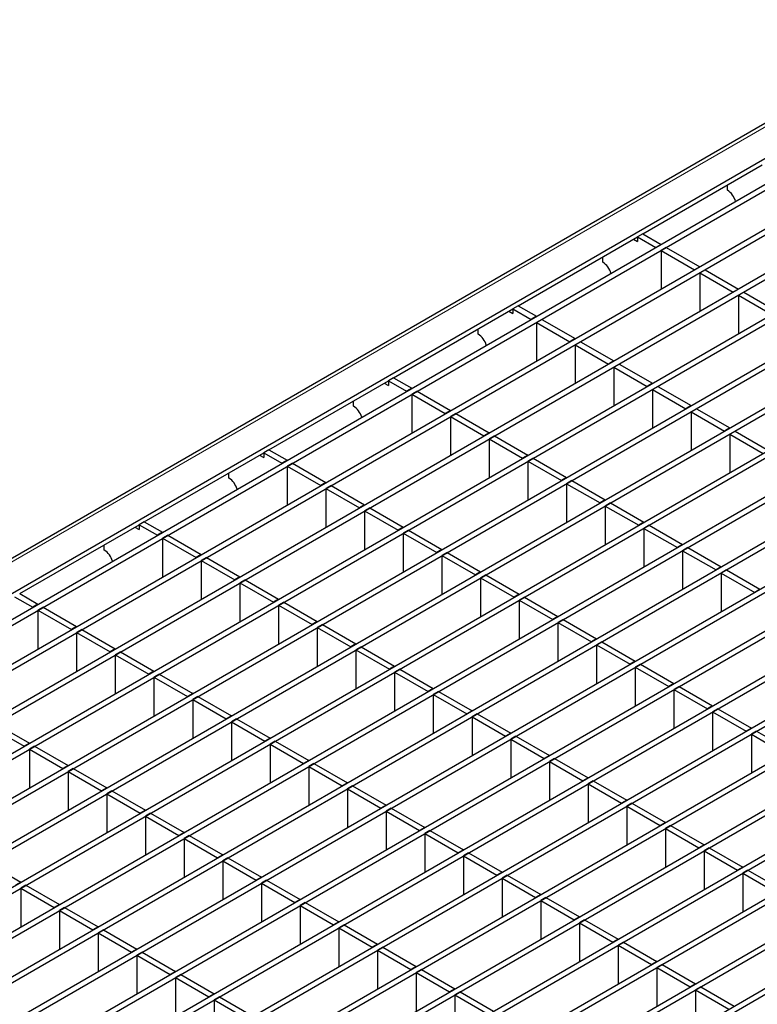
# Model space of a CAD drawing. Units: millimetres. Extents: x 75 to 2951, y 25 to 2075.
# Drawn here: x 2238 to 2313, y 1754 to 1854 of the extents above; entities that cross this region are included whole.
import ezdxf

# ---------------------------------------------------------------- set-up
doc = ezdxf.new("R2010")
doc.units = ezdxf.units.MM
doc.header["$LTSCALE"] = 5
doc.layers.get('0').update_dxf_attribs({"color": 1})
doc.layers.add('38772', color=7, linetype='Continuous')

# ---------------------------------------------------------------- blocks, each defined once
blk = doc.blocks.new('1029145-M_002_ISO')
at = {"color": 7, "linetype": 'Continuous', "lineweight": 30}
for p, q in [((2640.874, 2032.71), (1877.34, 1591.931)), ((1904.796, 1604.225), (2641.507, 2029.519)), ((1907.076, 1602.908), (2643.457, 2028.012)), ((1907.606, 1602.602), (2643.987, 2027.706)), ((1911.004, 1600.641), (2647.385, 2025.745)), ((1911.534, 1600.335), (2647.915, 2025.438)), ((1893.789, 1586.168), (2651.313, 2023.477)), ((1894.32, 1585.862), (2651.843, 2023.171)), ((1897.717, 1583.9), (2655.241, 2021.209)), ((1898.248, 1583.594), (2655.771, 2020.903)), ((1901.645, 1581.633), (2659.169, 2018.942)), ((1902.176, 1581.327), (2659.699, 2018.636)), ((1905.573, 1579.365), (2663.097, 2016.674)), ((1906.104, 1579.059), (2663.627, 2016.368)), ((1909.501, 1577.098), (2667.025, 2014.407)), ((1910.032, 1576.792), (2667.555, 2014.101)), ((1913.429, 1574.83), (2670.953, 2012.139)), ((1913.96, 1574.524), (2671.483, 2011.833)), ((1917.357, 1572.563), (2674.881, 2009.872)), ((1917.888, 1572.256), (2675.411, 2009.565)), ((1921.285, 1570.295), (2678.809, 2007.604)), ((1921.816, 1569.989), (2679.339, 2007.298)), ((1925.213, 1568.027), (2682.737, 2005.336)), ((1925.744, 1567.721), (2683.267, 2005.03)), ((1929.141, 1565.76), (2686.665, 2003.069)), ((1929.672, 1565.454), (2687.195, 2002.763)), ((1933.069, 1563.492), (2690.593, 2000.801)), ((1933.6, 1563.186), (2691.123, 2000.495)), ((1936.997, 1561.225), (2694.521, 1998.534)), ((1937.527, 1560.918), (2695.051, 1998.227)), ((1940.925, 1558.957), (2698.449, 1996.266)), ((1941.455, 1558.651), (2698.979, 1995.96)), ((1944.853, 1556.689), (2702.377, 1993.999)), ((1945.383, 1556.383), (2702.907, 1993.692)), ((1948.781, 1554.422), (2706.305, 1991.731)), ((1949.311, 1554.116), (2706.835, 1991.425)), ((1952.709, 1552.154), (2710.233, 1989.463)), ((1953.239, 1551.848), (2710.763, 1989.157)), ((1956.637, 1549.887), (2714.161, 1987.196)), ((1957.167, 1549.581), (2714.691, 1986.89)), ((2301.076, 1832.503), (2313.203, 1839.503)), ((2309.667, 1836.931), (2309.667, 1837.462)), ((2301.076, 1832.503), (2300.545, 1832.197)), ((2301.076, 1832.503), (2302.932, 1831.431)), ((2288.419, 1825.196), (2300.545, 1832.197)), ((2300.121, 1831.952), (2300.545, 1831.707)), ((2300.545, 1832.197), (2300.545, 1831.707)), ((2300.545, 1832.197), (2302.402, 1831.125)), ((2302.932, 1831.431), (2302.402, 1831.125)), ((2303.462, 1831.125), (2302.932, 1830.819)), ((2302.932, 1830.819), (2302.932, 1826.896)), ((2302.932, 1830.819), (2306.33, 1828.858)), ((2303.462, 1831.125), (2306.86, 1829.164)), ((2297.01, 1829.624), (2297.01, 1830.156)), ((2306.86, 1829.164), (2306.33, 1828.858)), ((2307.39, 1828.858), (2306.86, 1828.551)), ((2306.86, 1828.551), (2306.86, 1824.629)), ((2306.86, 1828.551), (2310.258, 1826.59)), ((2307.39, 1828.858), (2310.788, 1826.896)), ((2310.788, 1826.896), (2310.258, 1826.59)), ((2311.318, 1826.59), (2310.788, 1826.284)), ((2310.788, 1826.284), (2310.788, 1822.361)), ((2310.788, 1826.284), (2314.186, 1824.322)), ((2311.318, 1826.59), (2314.716, 1824.629)), ((2275.761, 1817.889), (2287.888, 1824.89)), ((2287.464, 1824.645), (2287.888, 1824.4)), ((2288.419, 1825.196), (2287.888, 1824.89)), ((2287.888, 1824.89), (2287.888, 1824.4)), ((2287.888, 1824.89), (2289.744, 1823.818)), ((2288.419, 1825.196), (2290.275, 1824.124)), ((2290.275, 1824.124), (2289.744, 1823.818)), ((2290.805, 1823.818), (2290.275, 1823.512)), ((2290.275, 1823.512), (2290.275, 1819.589)), ((2290.275, 1823.512), (2293.672, 1821.551)), ((2290.805, 1823.818), (2294.203, 1821.857)), ((2284.353, 1822.317), (2284.353, 1822.849)), ((2294.203, 1821.857), (2293.672, 1821.551)), ((2294.733, 1821.551), (2294.203, 1821.245)), ((2294.733, 1821.551), (2298.131, 1819.589)), ((2294.203, 1821.245), (2294.203, 1817.322)), ((2294.203, 1821.245), (2297.6, 1819.283)), ((2298.131, 1819.589), (2297.6, 1819.283)), ((2298.661, 1819.283), (2298.131, 1818.977)), ((2298.661, 1819.283), (2302.059, 1817.322)), ((2298.131, 1818.977), (2298.131, 1815.054)), ((2298.131, 1818.977), (2301.528, 1817.016)), ((2263.104, 1810.582), (2275.231, 1817.583)), ((2274.807, 1817.338), (2275.231, 1817.093)), ((2275.761, 1817.889), (2275.231, 1817.583)), ((2275.231, 1817.583), (2275.231, 1817.093)), ((2275.231, 1817.583), (2277.087, 1816.511)), ((2275.761, 1817.889), (2277.618, 1816.818)), ((2302.059, 1817.322), (2301.528, 1817.016)), ((2277.618, 1816.818), (2277.087, 1816.511)), ((2278.148, 1816.511), (2277.618, 1816.205)), ((2278.148, 1816.511), (2281.546, 1814.55)), ((2302.589, 1817.016), (2302.059, 1816.709)), ((2302.059, 1816.709), (2302.059, 1812.787)), ((2302.059, 1816.709), (2305.456, 1814.748)), ((2302.589, 1817.016), (2305.987, 1815.054)), ((2271.696, 1815.01), (2271.696, 1815.542)), ((2277.618, 1816.205), (2277.618, 1812.282)), ((2277.618, 1816.205), (2281.015, 1814.244)), ((2281.546, 1814.55), (2281.015, 1814.244)), ((2305.987, 1815.054), (2305.456, 1814.748)), ((2306.517, 1814.748), (2305.987, 1814.442)), ((2305.987, 1814.442), (2305.987, 1810.519)), ((2305.987, 1814.442), (2309.384, 1812.48)), ((2306.517, 1814.748), (2309.915, 1812.787)), ((2282.076, 1814.244), (2281.546, 1813.938)), ((2281.546, 1813.938), (2281.546, 1810.015)), ((2281.546, 1813.938), (2284.943, 1811.976)), ((2282.076, 1814.244), (2285.474, 1812.282)), ((2285.474, 1812.282), (2284.943, 1811.976)), ((2309.915, 1812.787), (2309.384, 1812.48)), ((2310.445, 1812.48), (2309.915, 1812.174)), ((2310.445, 1812.48), (2313.843, 1810.519)), ((2286.004, 1811.976), (2285.474, 1811.67)), ((2285.474, 1811.67), (2285.474, 1807.747)), ((2285.474, 1811.67), (2288.871, 1809.709)), ((2286.004, 1811.976), (2289.401, 1810.015)), ((2309.915, 1812.174), (2309.915, 1808.251)), ((2309.915, 1812.174), (2313.312, 1810.213)), ((2250.447, 1803.275), (2262.574, 1810.276)), ((2263.104, 1810.582), (2262.574, 1810.276)), ((2262.574, 1810.276), (2262.574, 1809.786)), ((2262.574, 1810.276), (2264.43, 1809.205)), ((2263.104, 1810.582), (2264.96, 1809.511)), ((2262.15, 1810.031), (2262.574, 1809.786)), ((2264.96, 1809.511), (2264.43, 1809.205)), ((2289.401, 1810.015), (2288.871, 1809.709)), ((2289.932, 1809.709), (2289.401, 1809.403)), ((2289.401, 1809.403), (2289.401, 1805.48)), ((2289.401, 1809.403), (2292.799, 1807.441)), ((2289.932, 1809.709), (2293.329, 1807.747)), ((2265.491, 1809.205), (2264.96, 1808.898)), ((2264.96, 1808.898), (2264.96, 1804.976)), ((2264.96, 1808.898), (2268.358, 1806.937)), ((2265.491, 1809.205), (2268.888, 1807.243)), ((2259.038, 1807.704), (2259.038, 1808.235)), ((2293.329, 1807.747), (2292.799, 1807.441)), ((2293.86, 1807.441), (2293.329, 1807.135)), ((2293.86, 1807.441), (2297.257, 1805.48)), ((2268.888, 1807.243), (2268.358, 1806.937)), ((2269.419, 1806.937), (2268.888, 1806.631)), ((2268.888, 1806.631), (2268.888, 1802.708)), ((2268.888, 1806.631), (2272.286, 1804.669)), ((2269.419, 1806.937), (2272.816, 1804.976)), ((2293.329, 1807.135), (2293.329, 1803.212)), ((2293.329, 1807.135), (2296.727, 1805.174)), ((2297.257, 1805.48), (2296.727, 1805.174)), ((2272.816, 1804.976), (2272.286, 1804.669)), ((2273.347, 1804.669), (2272.816, 1804.363)), ((2272.816, 1804.363), (2272.816, 1800.44)), ((2272.816, 1804.363), (2276.214, 1802.402)), ((2273.347, 1804.669), (2276.744, 1802.708)), ((2297.788, 1805.174), (2297.257, 1804.867)), ((2297.257, 1804.867), (2297.257, 1800.945)), ((2297.257, 1804.867), (2300.655, 1802.906)), ((2297.788, 1805.174), (2301.185, 1803.212)), ((2237.79, 1795.968), (2249.917, 1802.969)), ((2249.492, 1802.724), (2249.917, 1802.479)), ((2250.447, 1803.275), (2249.917, 1802.969)), ((2249.917, 1802.969), (2249.917, 1802.479)), ((2249.917, 1802.969), (2251.773, 1801.898)), ((2250.447, 1803.275), (2252.303, 1802.204)), ((2276.744, 1802.708), (2276.214, 1802.402)), ((2277.275, 1802.402), (2276.744, 1802.096)), ((2277.275, 1802.402), (2280.672, 1800.44)), ((2301.185, 1803.212), (2300.655, 1802.906)), ((2301.716, 1802.906), (2301.185, 1802.6)), ((2301.185, 1802.6), (2301.185, 1798.677)), ((2301.185, 1802.6), (2304.583, 1800.638)), ((2301.716, 1802.906), (2305.113, 1800.945)), ((2252.303, 1802.204), (2251.773, 1801.898)), ((2252.833, 1801.898), (2252.303, 1801.592)), ((2252.303, 1801.592), (2252.303, 1797.669)), ((2252.303, 1801.592), (2255.701, 1799.63)), ((2252.833, 1801.898), (2256.231, 1799.936)), ((2276.744, 1802.096), (2276.744, 1798.173)), ((2276.744, 1802.096), (2280.142, 1800.134)), ((2246.381, 1800.397), (2246.381, 1800.928)), ((2280.672, 1800.44), (2280.142, 1800.134)), ((2305.113, 1800.945), (2304.583, 1800.638)), ((2305.644, 1800.638), (2305.113, 1800.332)), ((2305.113, 1800.332), (2305.113, 1796.409)), ((2305.113, 1800.332), (2308.511, 1798.371)), ((2305.644, 1800.638), (2309.041, 1798.677)), ((2256.231, 1799.936), (2255.701, 1799.63)), ((2256.761, 1799.63), (2256.231, 1799.324)), ((2256.231, 1799.324), (2256.231, 1795.401)), ((2256.231, 1799.324), (2259.629, 1797.363)), ((2256.761, 1799.63), (2260.159, 1797.669)), ((2281.203, 1800.134), (2280.672, 1799.828)), ((2280.672, 1799.828), (2280.672, 1795.905)), ((2280.672, 1799.828), (2284.07, 1797.867)), ((2281.203, 1800.134), (2284.6, 1798.173)), ((2309.041, 1798.677), (2308.511, 1798.371)), ((2309.572, 1798.371), (2309.041, 1798.065)), ((2309.572, 1798.371), (2312.969, 1796.409)), ((2260.159, 1797.669), (2259.629, 1797.363)), ((2260.689, 1797.363), (2260.159, 1797.056)), ((2260.689, 1797.363), (2264.087, 1795.401)), ((2284.6, 1798.173), (2284.07, 1797.867)), ((2285.131, 1797.867), (2284.6, 1797.561)), ((2284.6, 1797.561), (2284.6, 1793.638)), ((2284.6, 1797.561), (2287.998, 1795.599)), ((2285.131, 1797.867), (2288.528, 1795.905)), ((2309.041, 1798.065), (2309.041, 1794.142)), ((2309.041, 1798.065), (2312.439, 1796.103)), ((2260.159, 1797.056), (2260.159, 1793.134)), ((2260.159, 1797.056), (2263.557, 1795.095)), ((2312.969, 1796.409), (2312.439, 1796.103)), ((2237.259, 1795.662), (2239.116, 1794.591)), ((2237.79, 1795.969), (2239.646, 1794.897)), ((2264.087, 1795.401), (2263.557, 1795.095)), ((2288.528, 1795.905), (2287.998, 1795.599)), ((2289.059, 1795.599), (2288.528, 1795.293)), ((2288.528, 1795.293), (2288.528, 1791.37)), ((2288.528, 1795.293), (2291.926, 1793.332)), ((2289.059, 1795.599), (2292.456, 1793.638)), ((2239.646, 1794.897), (2239.116, 1794.591)), ((2240.176, 1794.591), (2239.646, 1794.285)), ((2239.646, 1794.285), (2239.646, 1790.362)), ((2239.646, 1794.285), (2243.044, 1792.323)), ((2240.176, 1794.591), (2243.574, 1792.629)), ((2264.617, 1795.095), (2264.087, 1794.789)), ((2264.087, 1794.789), (2264.087, 1790.866)), ((2264.087, 1794.789), (2267.485, 1792.827)), ((2264.617, 1795.095), (2268.015, 1793.134)), ((2292.456, 1793.638), (2291.926, 1793.332)), ((2292.987, 1793.332), (2292.456, 1793.025)), ((2292.987, 1793.332), (2296.384, 1791.37)), ((2243.574, 1792.629), (2243.044, 1792.323)), ((2244.104, 1792.323), (2243.574, 1792.017)), ((2244.104, 1792.323), (2247.502, 1790.362)), ((2268.015, 1793.134), (2267.485, 1792.827)), ((2268.545, 1792.827), (2268.015, 1792.521)), ((2268.015, 1792.521), (2268.015, 1788.598)), ((2268.015, 1792.521), (2271.413, 1790.56)), ((2268.545, 1792.827), (2271.943, 1790.866)), ((2292.456, 1793.025), (2292.456, 1789.103)), ((2292.456, 1793.025), (2295.854, 1791.064)), ((2243.574, 1792.017), (2243.574, 1788.094)), ((2243.574, 1792.017), (2246.972, 1790.056)), ((2296.384, 1791.37), (2295.854, 1791.064)), ((2247.502, 1790.362), (2246.972, 1790.056)), ((2271.943, 1790.866), (2271.413, 1790.56)), ((2272.473, 1790.56), (2271.943, 1790.254)), ((2272.473, 1790.56), (2275.871, 1788.598)), ((2296.915, 1791.064), (2296.384, 1790.758)), ((2296.384, 1790.758), (2296.384, 1786.835)), ((2296.384, 1790.758), (2299.782, 1788.796)), ((2296.915, 1791.064), (2300.312, 1789.103)), ((2248.032, 1790.056), (2247.502, 1789.75)), ((2247.502, 1789.75), (2247.502, 1785.827)), ((2247.502, 1789.75), (2250.9, 1787.788)), ((2248.032, 1790.056), (2251.43, 1788.094)), ((2271.943, 1790.254), (2271.943, 1786.331)), ((2271.943, 1790.254), (2275.341, 1788.292)), ((2275.871, 1788.598), (2275.341, 1788.292)), ((2276.401, 1788.292), (2275.871, 1787.986)), ((2276.401, 1788.292), (2279.799, 1786.331)), ((2300.312, 1789.103), (2299.782, 1788.796)), ((2300.842, 1788.796), (2300.312, 1788.49)), ((2300.312, 1788.49), (2300.312, 1784.567)), ((2300.312, 1788.49), (2303.71, 1786.529)), ((2300.842, 1788.796), (2304.24, 1786.835)), ((2251.43, 1788.094), (2250.9, 1787.788)), ((2251.96, 1787.788), (2251.43, 1787.482)), ((2251.43, 1787.482), (2251.43, 1783.559)), ((2251.43, 1787.482), (2254.828, 1785.521)), ((2251.96, 1787.788), (2255.358, 1785.827)), ((2275.871, 1787.986), (2275.871, 1784.063)), ((2275.871, 1787.986), (2279.269, 1786.025)), ((2279.799, 1786.331), (2279.269, 1786.025)), ((2304.24, 1786.835), (2303.71, 1786.529)), ((2304.77, 1786.529), (2304.24, 1786.223)), ((2304.77, 1786.529), (2308.168, 1784.567)), ((2255.358, 1785.827), (2254.828, 1785.521)), ((2255.888, 1785.521), (2255.358, 1785.214)), ((2255.888, 1785.521), (2259.286, 1783.559)), ((2280.329, 1786.025), (2279.799, 1785.719)), ((2279.799, 1785.719), (2279.799, 1781.796)), ((2279.799, 1785.719), (2283.197, 1783.757)), ((2280.329, 1786.025), (2283.727, 1784.063)), ((2304.24, 1786.223), (2304.24, 1782.3)), ((2304.24, 1786.223), (2307.638, 1784.261)), ((2255.358, 1785.214), (2255.358, 1781.292)), ((2255.358, 1785.214), (2258.755, 1783.253)), ((2308.168, 1784.567), (2307.638, 1784.261)), ((2259.286, 1783.559), (2258.755, 1783.253)), ((2283.727, 1784.063), (2283.197, 1783.757)), ((2284.257, 1783.757), (2283.727, 1783.451)), ((2283.727, 1783.451), (2283.727, 1779.528)), ((2283.727, 1783.451), (2287.125, 1781.49)), ((2284.257, 1783.757), (2287.655, 1781.796)), ((2308.698, 1784.261), (2308.168, 1783.955)), ((2308.168, 1783.955), (2308.168, 1780.032)), ((2308.168, 1783.955), (2311.566, 1781.994)), ((2308.698, 1784.261), (2312.096, 1782.3)), ((2234.845, 1782.443), (2238.242, 1780.481)), ((2235.375, 1782.749), (2238.773, 1780.787)), ((2259.816, 1783.253), (2259.286, 1782.947)), ((2259.286, 1782.947), (2259.286, 1779.024)), ((2259.286, 1782.947), (2262.683, 1780.985)), ((2259.816, 1783.253), (2263.214, 1781.292)), ((2312.096, 1782.3), (2311.566, 1781.994)), ((2263.214, 1781.292), (2262.683, 1780.985)), ((2287.655, 1781.796), (2287.125, 1781.49)), ((2288.185, 1781.49), (2287.655, 1781.183)), ((2288.185, 1781.49), (2291.583, 1779.528)), ((2312.626, 1781.994), (2312.096, 1781.687)), ((2312.096, 1781.687), (2312.096, 1777.765)), ((2312.096, 1781.687), (2315.494, 1779.726)), ((2312.626, 1781.994), (2316.024, 1780.032)), ((2238.773, 1780.787), (2238.242, 1780.481)), ((2239.303, 1780.481), (2238.773, 1780.175)), ((2239.303, 1780.481), (2242.701, 1778.52)), ((2263.744, 1780.985), (2263.214, 1780.679)), ((2263.214, 1780.679), (2263.214, 1776.756)), ((2263.214, 1780.679), (2266.611, 1778.718)), ((2263.744, 1780.985), (2267.142, 1779.024)), ((2287.655, 1781.183), (2287.655, 1777.261)), ((2287.655, 1781.183), (2291.053, 1779.222)), ((2238.773, 1780.175), (2238.773, 1776.252)), ((2238.773, 1780.175), (2242.17, 1778.214)), ((2291.583, 1779.528), (2291.053, 1779.222)), ((2242.701, 1778.52), (2242.17, 1778.214)), ((2267.142, 1779.024), (2266.611, 1778.718)), ((2267.672, 1778.718), (2267.142, 1778.412)), ((2267.142, 1778.412), (2267.142, 1774.489)), ((2267.142, 1778.412), (2270.539, 1776.45)), ((2267.672, 1778.718), (2271.07, 1776.756)), ((2292.113, 1779.222), (2291.583, 1778.916)), ((2291.583, 1778.916), (2291.583, 1774.993)), ((2291.583, 1778.916), (2294.981, 1776.954)), ((2292.113, 1779.222), (2295.511, 1777.261)), ((2243.231, 1778.214), (2242.701, 1777.908)), ((2242.701, 1777.908), (2242.701, 1773.985)), ((2242.701, 1777.908), (2246.098, 1775.946)), ((2243.231, 1778.214), (2246.629, 1776.252)), ((2271.07, 1776.756), (2270.539, 1776.45)), ((2271.6, 1776.45), (2271.07, 1776.144)), ((2271.6, 1776.45), (2274.998, 1774.489)), ((2295.511, 1777.261), (2294.981, 1776.954)), ((2296.041, 1776.954), (2295.511, 1776.648)), ((2295.511, 1776.648), (2295.511, 1772.725)), ((2295.511, 1776.648), (2298.909, 1774.687)), ((2296.041, 1776.954), (2299.439, 1774.993)), ((2246.629, 1776.252), (2246.098, 1775.946)), ((2247.159, 1775.946), (2246.629, 1775.64)), ((2246.629, 1775.64), (2246.629, 1771.717)), ((2246.629, 1775.64), (2250.026, 1773.679)), ((2247.159, 1775.946), (2250.557, 1773.985)), ((2271.07, 1776.144), (2271.07, 1772.221)), ((2271.07, 1776.144), (2274.467, 1774.183)), ((2274.998, 1774.489), (2274.467, 1774.183)), ((2299.439, 1774.993), (2298.909, 1774.687)), ((2299.969, 1774.687), (2299.439, 1774.381)), ((2299.439, 1774.381), (2299.439, 1770.458)), ((2299.439, 1774.381), (2302.837, 1772.419)), ((2299.969, 1774.687), (2303.367, 1772.725)), ((2250.557, 1773.985), (2250.026, 1773.679)), ((2251.087, 1773.679), (2250.557, 1773.372)), ((2250.557, 1773.372), (2250.557, 1769.45)), ((2250.557, 1773.372), (2253.954, 1771.411)), ((2251.087, 1773.679), (2254.485, 1771.717)), ((2275.528, 1774.183), (2274.998, 1773.877)), ((2274.998, 1773.877), (2274.998, 1769.954)), ((2274.998, 1773.877), (2278.395, 1771.915)), ((2275.528, 1774.183), (2278.926, 1772.221)), ((2303.367, 1772.725), (2302.837, 1772.419)), ((2303.897, 1772.419), (2303.367, 1772.113)), ((2303.897, 1772.419), (2307.295, 1770.458)), ((2254.485, 1771.717), (2253.954, 1771.411)), ((2255.015, 1771.411), (2254.485, 1771.105)), ((2255.015, 1771.411), (2258.413, 1769.45)), ((2278.926, 1772.221), (2278.395, 1771.915)), ((2279.456, 1771.915), (2278.926, 1771.609)), ((2278.926, 1771.609), (2278.926, 1767.686)), ((2278.926, 1771.609), (2282.323, 1769.648)), ((2279.456, 1771.915), (2282.854, 1769.954)), ((2303.367, 1772.113), (2303.367, 1768.19)), ((2303.367, 1772.113), (2306.765, 1770.152)), ((2254.485, 1771.105), (2254.485, 1767.182)), ((2254.485, 1771.105), (2257.882, 1769.143)), ((2307.295, 1770.458), (2306.765, 1770.152)), ((2258.413, 1769.45), (2257.882, 1769.143)), ((2282.854, 1769.954), (2282.323, 1769.648)), ((2283.384, 1769.648), (2282.854, 1769.341)), ((2282.854, 1769.341), (2282.854, 1765.419)), ((2282.854, 1769.341), (2286.251, 1767.38)), ((2283.384, 1769.648), (2286.782, 1767.686)), ((2307.825, 1770.152), (2307.295, 1769.845)), ((2307.295, 1769.845), (2307.295, 1765.923)), ((2307.295, 1769.845), (2310.692, 1767.884)), ((2307.825, 1770.152), (2311.223, 1768.19)), ((2234.502, 1768.639), (2237.899, 1766.678)), ((2258.943, 1769.143), (2258.413, 1768.837)), ((2258.413, 1768.837), (2258.413, 1764.914)), ((2258.413, 1768.837), (2261.81, 1766.876)), ((2258.943, 1769.143), (2262.341, 1767.182)), ((2286.782, 1767.686), (2286.251, 1767.38)), ((2287.312, 1767.38), (2286.782, 1767.074)), ((2287.312, 1767.38), (2290.71, 1765.419)), ((2311.223, 1768.19), (2310.692, 1767.884)), ((2311.753, 1767.884), (2311.223, 1767.578)), ((2311.223, 1767.578), (2311.223, 1763.655)), ((2311.223, 1767.578), (2314.62, 1765.616)), ((2311.753, 1767.884), (2315.151, 1765.923)), ((2237.899, 1766.678), (2237.369, 1766.372)), ((2238.43, 1766.372), (2237.899, 1766.066)), ((2238.43, 1766.372), (2241.827, 1764.41)), ((2262.341, 1767.182), (2261.81, 1766.876)), ((2262.871, 1766.876), (2262.341, 1766.57)), ((2262.341, 1766.57), (2262.341, 1762.647)), ((2262.341, 1766.57), (2265.738, 1764.608)), ((2262.871, 1766.876), (2266.268, 1764.914)), ((2286.782, 1767.074), (2286.782, 1763.151)), ((2286.782, 1767.074), (2290.179, 1765.112)), ((2237.899, 1766.066), (2237.899, 1762.143)), ((2237.899, 1766.066), (2241.297, 1764.104)), ((2290.71, 1765.419), (2290.179, 1765.112)), ((2241.827, 1764.41), (2241.297, 1764.104)), ((2266.268, 1764.914), (2265.738, 1764.608)), ((2266.799, 1764.608), (2266.268, 1764.302)), ((2266.268, 1764.302), (2266.268, 1760.379)), ((2266.268, 1764.302), (2269.666, 1762.341)), ((2266.799, 1764.608), (2270.196, 1762.647)), ((2291.24, 1765.112), (2290.71, 1764.806)), ((2290.71, 1764.806), (2290.71, 1760.883)), ((2290.71, 1764.806), (2294.107, 1762.845)), ((2291.24, 1765.112), (2294.638, 1763.151)), ((2242.358, 1764.104), (2241.827, 1763.798)), ((2241.827, 1763.798), (2241.827, 1759.875)), ((2241.827, 1763.798), (2245.225, 1761.837)), ((2242.358, 1764.104), (2245.755, 1762.143)), ((2270.196, 1762.647), (2269.666, 1762.341)), ((2270.727, 1762.341), (2270.196, 1762.035)), ((2270.727, 1762.341), (2274.124, 1760.379)), ((2294.638, 1763.151), (2294.107, 1762.845)), ((2295.168, 1762.845), (2294.638, 1762.539)), ((2294.638, 1762.539), (2294.638, 1758.616)), ((2294.638, 1762.539), (2298.035, 1760.577)), ((2295.168, 1762.845), (2298.566, 1760.883)), ((2245.755, 1762.143), (2245.225, 1761.837)), ((2246.286, 1761.837), (2245.755, 1761.53)), ((2245.755, 1761.53), (2245.755, 1757.608)), ((2245.755, 1761.53), (2249.153, 1759.569)), ((2246.286, 1761.837), (2249.683, 1759.875)), ((2270.196, 1762.035), (2270.196, 1758.112)), ((2270.196, 1762.035), (2273.594, 1760.073)), ((2274.124, 1760.379), (2273.594, 1760.073)), ((2298.566, 1760.883), (2298.035, 1760.577)), ((2299.096, 1760.577), (2298.566, 1760.271)), ((2299.096, 1760.577), (2302.494, 1758.616)), ((2249.683, 1759.875), (2249.153, 1759.569)), ((2250.214, 1759.569), (2249.683, 1759.263)), ((2250.214, 1759.569), (2253.611, 1757.608)), ((2274.655, 1760.073), (2274.124, 1759.767)), ((2274.124, 1759.767), (2274.124, 1755.844)), ((2274.124, 1759.767), (2277.522, 1757.806)), ((2274.655, 1760.073), (2278.052, 1758.112)), ((2298.566, 1760.271), (2298.566, 1756.348)), ((2298.566, 1760.271), (2301.963, 1758.31)), ((2249.683, 1759.263), (2249.683, 1755.34)), ((2249.683, 1759.263), (2253.081, 1757.301)), ((2302.494, 1758.616), (2301.963, 1758.31)), ((2303.024, 1758.31), (2302.494, 1758.003)), ((2303.024, 1758.31), (2306.422, 1756.348)), ((2253.611, 1757.608), (2253.081, 1757.301)), ((2254.142, 1757.301), (2253.611, 1756.995)), ((2254.142, 1757.301), (2257.539, 1755.34)), ((2278.052, 1758.112), (2277.522, 1757.806)), ((2278.583, 1757.806), (2278.052, 1757.499)), ((2278.052, 1757.499), (2278.052, 1753.577)), ((2278.052, 1757.499), (2281.45, 1755.538)), ((2278.583, 1757.806), (2281.98, 1755.844)), ((2302.494, 1758.003), (2302.494, 1754.081)), ((2302.494, 1758.003), (2305.891, 1756.042)), ((2253.611, 1756.995), (2253.611, 1753.072)), ((2253.611, 1756.995), (2257.009, 1755.034)), ((2306.422, 1756.348), (2305.891, 1756.042)), ((2257.539, 1755.34), (2257.009, 1755.034)), ((2281.98, 1755.844), (2281.45, 1755.538)), ((2282.511, 1755.538), (2281.98, 1755.232)), ((2282.511, 1755.538), (2285.908, 1753.577)), ((2306.952, 1756.042), (2306.422, 1755.736)), ((2306.422, 1755.736), (2306.422, 1751.813)), ((2306.422, 1755.736), (2309.819, 1753.774)), ((2306.952, 1756.042), (2310.35, 1754.081)), ((2258.07, 1755.034), (2257.539, 1754.728)), ((2257.539, 1754.728), (2257.539, 1750.805)), ((2257.539, 1754.728), (2260.937, 1752.766)), ((2258.07, 1755.034), (2261.467, 1753.072)), ((2281.98, 1755.232), (2281.98, 1751.309)), ((2281.98, 1755.232), (2285.378, 1753.27))]:
    blk.add_line(p, q, dxfattribs=at)
at = {"color": 8, "linetype": 'Continuous', "lineweight": 0}
blk.add_line((2641.383, 2032.632), (1877.89, 1591.877), dxfattribs=at)
at = {"color": 7, "linetype": 'Continuous', "lineweight": 30}
for centre in [(2308.591, 1835.28), (2295.934, 1827.973), (2283.277, 1820.666), (2270.62, 1813.359), (2257.963, 1806.052), (2245.305, 1798.746)]:
    blk.add_arc(centre, 1.971, 15.19454, 56.91826, dxfattribs=at)

msp = doc.modelspace()

# ---------------------------------------------------------------- block references
at = {"layer": '38772'}
msp.add_blockref('1029145-M_002_ISO', (0, 0), dxfattribs=at)

doc.saveas('drawing.dxf')
